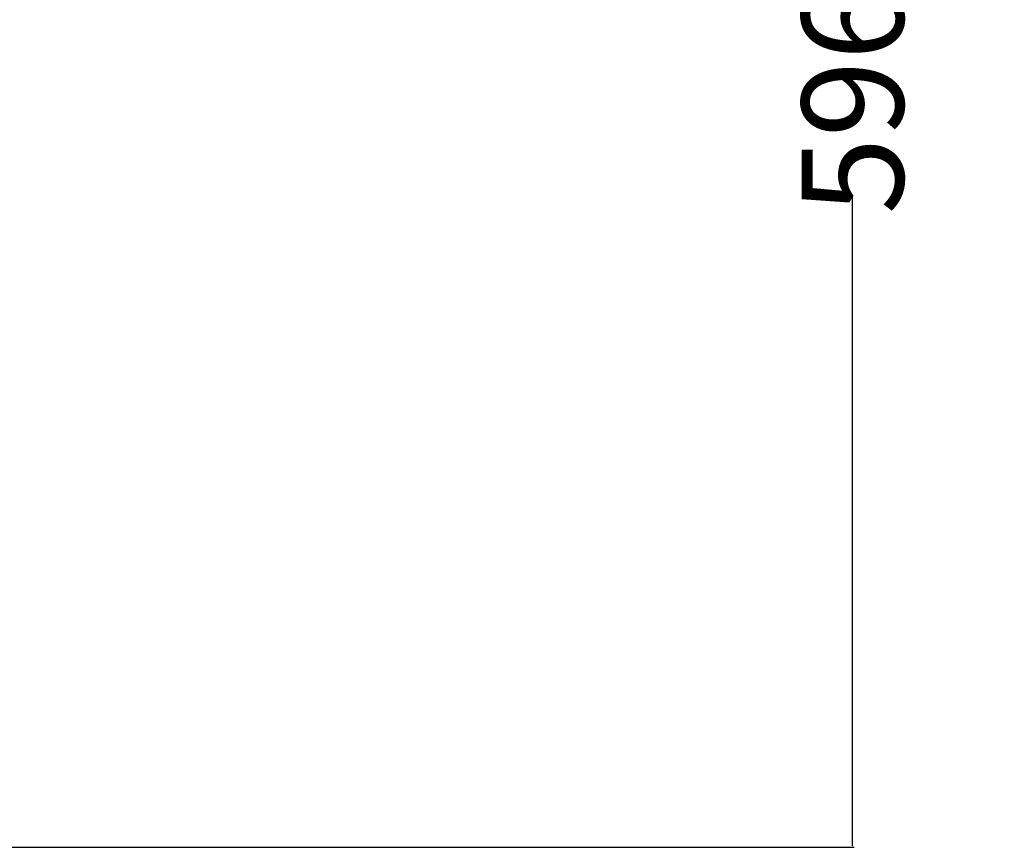
# Model space of a CAD drawing. Units: inches. Extents: x 8527 to 11963, y 1968 to 4117.
# Drawn here: x 10439 to 10681, y 2894 to 3098 of the extents above; entities that cross this region are included whole.
import ezdxf

# ---------------------------------------------------------------- set-up
doc = ezdxf.new("R2010")
doc.units = ezdxf.units.IN
doc.header["$MEASUREMENT"] = 0
doc.layers.add('1', color=7, linetype='Continuous')
doc.styles.get("Standard").update_dxf_attribs({"font": 'Arial.ttf'})
doc.dimstyles.get("Standard").update_dxf_attribs({"dimtxt": 0.18, "dimasz": 0.18, "dimexe": 0.18, "dimexo": 0.0625, "dimgap": 0.09, "dimtad": 0, "dimtih": 1, "dimtoh": 1, "dimdec": 4, "dimzin": 0, "dimdsep": 46, "dimtxsty": 'Standard', "dimcen": 0.09, "dimadec": 0, "dimazin": 0, "dimtfac": 1, "dimtdec": 4, "dimtofl": 0, "dimtmove": 0, "dimatfit": 3, "dimfxl": 1, "dimtolj": 1, "dimtzin": 0, "dimarcsym": 0})

# ---------------------------------------------------------------- blocks, each defined once
blk = doc.blocks.new('*D58')
at = {"layer": '1', "color": 0, "lineweight": -2, "transparency": 16777216}
for p, q in [((10340.5, 3490.63), (10643.99, 3490.63)), ((10643.61, 3490.26), (10643.61, 3330.53)), ((10643.61, 2894.79), (10643.61, 3054.52)), ((10389.62, 2894.42), (10643.99, 2894.42))]:
    blk.add_line(p, q, dxfattribs=at)
at = {"layer": '1', "color": 0, "transparency": 16777216}
for points in [[(10643.55, 3490.26), (10643.67, 3490.26), (10643.61, 3490.63)], [(10643.55, 2894.79), (10643.67, 2894.79), (10643.61, 2894.42)]]:
    blk.add_solid(points, dxfattribs=at)
at = {"layer": 'Defpoints', "color": 0, "transparency": 16777216}
for p in [(10340.5, 3490.63), (10389.62, 2894.42), (10643.61, 2894.42)]:
    blk.add_point(p, dxfattribs=at)
at = {"layer": '1', "color": 0, "transparency": 16777216, "insert": (10643.61, 3192.53), "char_height": 25, "attachment_point": 5, "rotation": 90}
blk.add_mtext('\\A1;596.2mm [23.5in.]', dxfattribs=at)

msp = doc.modelspace()

# ---------------------------------------------------------------- dimensions: what is measured, and where the dimension line sits
at = {"layer": '1', "color": 7}
dim = msp.add_linear_dim(base=(10643.61, 2894.42), p1=(10340.5, 3490.63), p2=(10389.62, 2894.42), angle=90, dimstyle='Standard', override={"dimtxt": 25, "dimasz": 0.375, "dimexe": 0.375, "dimexo": 0, "dimtih": 0, "dimtoh": 0, "dimdec": 1, "dimpost": 'mm', "dimcen": 0.375, "dimtdec": 1, "dimatfit": 0}, dxfattribs=at)
dim.commit()
dim.dimension.update_dxf_attribs({"geometry": '*D58', "text_midpoint": (10643.61, 3192.53), "dimtype": 160})

doc.saveas('drawing.dxf')
